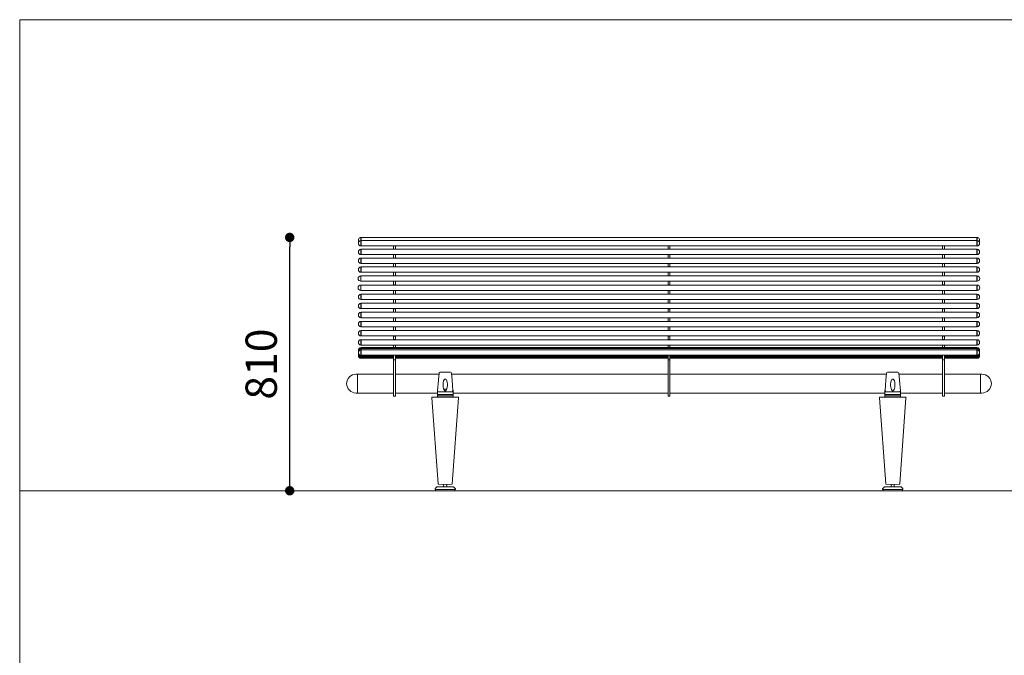
# Model space of a CAD drawing. Units: millimetres. Extents: x 53 to 9233, y 17501 to 27846.
# Drawn here: x 53 to 3199, y 25814 to 27846 of the extents above; entities that cross this region are included whole.
import ezdxf

# ---------------------------------------------------------------- set-up
doc = ezdxf.new("R2010")
doc.units = ezdxf.units.MM
doc.header["$PDSIZE"] = -1
doc.styles.add('SLDTEXTSTYLE16', font='arial.ttf')
doc.dimstyles.new('QUOTA OK', dxfattribs={"dimtxt": 100, "dimasz": 30, "dimexe": 10, "dimexo": 0.0625, "dimgap": 40, "dimtad": 1, "dimdec": 0, "dimzin": 12, "dimdsep": 46, "dimtxsty": 'SLDTEXTSTYLE16', "dimblk": 'DOT', "dimcen": 0.09, "dimse1": 1, "dimse2": 1, "dimclrd": 7, "dimclre": 7, "dimclrt": 7, "dimadec": 0, "dimazin": 0, "dimtfac": 1, "dimtdec": 0, "dimtofl": 0, "dimtmove": 0, "dimatfit": 3, "dimldrblk": 'CLOSED', "dimfxl": 0, "dimtolj": 1, "dimtzin": 12, "dimarcsym": 0})

# ---------------------------------------------------------------- blocks, each defined once
blk = doc.blocks.new('_Dot')
at = {"color": 0, "linetype": 'ByBlock', "lineweight": -2}
blk.add_line((-0.5, 0), (-1, 0), dxfattribs=at)
at = {"color": 0, "linetype": 'ByBlock', "const_width": 0.5}
blk.add_lwpolyline([(-0.25, 0, 1), (0.25, 0, 1)], format="xyb", close=True, dxfattribs=at)
blk = doc.blocks.new('*D70')
at = {"color": 7, "lineweight": -2}
blk.add_line((915.6, 26369.9), (915.6, 27119.8), dxfattribs=at)
at = {"layer": 'Defpoints', "color": 0}
for p in [(915.6, 27149.8), (1143.4, 27149.8), (1381.4, 26339.9)]:
    blk.add_point(p, dxfattribs=at)
at = {"color": 7, "lineweight": -2, "xscale": 30, "yscale": 30, "zscale": 30}
for p, rotation in [((915.6, 27149.8), 90), ((915.6, 26339.9), 270)]:
    blk.add_blockref('_Dot', p, dxfattribs=dict(at, rotation=rotation))
at = {"color": 7, "lineweight": 5, "insert": (824.5, 26744.8), "char_height": 100, "attachment_point": 5, "rotation": 90, "style": 'SLDTEXTSTYLE16'}
blk.add_mtext('\\A1;810', dxfattribs=at)
blk = doc.blocks.new('_CLOSED')
at = {"color": 0, "linetype": 'ByBlock', "lineweight": -2}
for p, q in [((-1, 0.166667), (0, 0)), ((-1, 0.166667), (-1, -0.166667)), ((0, 0), (-1, -0.166667)), ((0, 0), (-1, 0))]:
    blk.add_line(p, q, dxfattribs=at)

msp = doc.modelspace()

# ---------------------------------------------------------------- linework, layer by layer
at = {"lineweight": 5}
for p, q in [((52.9, 27846), (9232.9, 27846)), ((52.9, 27846), (52.9, 18666)), ((52.9, 26339.9), (9232.9, 26339.9))]:
    msp.add_line(p, q, dxfattribs=at)
at = {"color": 7, "linetype": 'Continuous', "lineweight": 5}
for p, q in [((1143.2, 27149.7), (1143.2, 27139.6)), ((3111.4, 27149.8), (1143.4, 27149.8)), ((1143.4, 27149.8), (1143.4, 27139.7)), ((3111.4, 27149.8), (3111.4, 27139.7)), ((3111.6, 27139.6), (3111.6, 27149.7)), ((1143.2, 27139.6), (1143.2, 27122.6)), ((3111.4, 27139.7), (1143.4, 27139.7)), ((1143.4, 27139.7), (1143.4, 27133.5)), ((1143.4, 27133.5), (1143.4, 27122.5)), ((1143.4, 27122.5), (1247.4, 27122.5)), ((1247.4, 27140), (1253.4, 27140)), ((1247.4, 27139.7), (1247.4, 27140)), ((1253.4, 27123.2), (1247.4, 27123.2)), ((1247.4, 27112.1), (1247.4, 27123.2)), ((1253.4, 27140), (1253.4, 27139.7)), ((1253.4, 27112.1), (1253.4, 27123.2)), ((1253.4, 27122.5), (2124.4, 27122.5)), ((2124.4, 27140), (2130.4, 27140)), ((2124.4, 27139.7), (2124.4, 27140)), ((2130.4, 27123.2), (2124.4, 27123.2)), ((2124.4, 27112.1), (2124.4, 27123.2)), ((2130.4, 27140), (2130.4, 27139.7)), ((2130.4, 27112.1), (2130.4, 27123.2)), ((2130.4, 27122.5), (3001.4, 27122.5)), ((3001.4, 27140), (3007.4, 27140)), ((3001.4, 27139.7), (3001.4, 27140)), ((3007.4, 27123.2), (3001.4, 27123.2)), ((3001.4, 27112.1), (3001.4, 27123.2)), ((3007.4, 27140), (3007.4, 27139.7)), ((3007.4, 27112.1), (3007.4, 27123.2)), ((3007.4, 27122.5), (3111.4, 27122.5)), ((3111.4, 27139.7), (3111.4, 27133.5)), ((3111.4, 27133.5), (3111.4, 27122.5)), ((3111.6, 27122.6), (3111.6, 27139.6)), ((1143.2, 27112), (1143.2, 27095)), ((3111.4, 27112.1), (1143.4, 27112.1)), ((1143.4, 27112.1), (1143.4, 27094.9)), ((1143.4, 27094.9), (1247.4, 27094.9)), ((1253.4, 27095), (1247.4, 27095)), ((1247.4, 27083.9), (1247.4, 27095)), ((1253.4, 27083.9), (1253.4, 27095)), ((1253.4, 27094.9), (2124.4, 27094.9)), ((2130.4, 27095), (2124.4, 27095)), ((2124.4, 27083.9), (2124.4, 27095)), ((2130.4, 27083.9), (2130.4, 27095)), ((2130.4, 27094.9), (3001.4, 27094.9)), ((3007.4, 27095), (3001.4, 27095)), ((3001.4, 27083.9), (3001.4, 27095)), ((3007.4, 27083.9), (3007.4, 27095)), ((3007.4, 27094.9), (3111.4, 27094.9)), ((3111.4, 27112.1), (3111.4, 27094.9)), ((3111.6, 27095), (3111.6, 27112)), ((1143.2, 27083.8), (1143.2, 27066.8)), ((1143.2, 27055.3), (1143.2, 27038.3)), ((3111.4, 27083.9), (1143.4, 27083.9)), ((1143.4, 27083.9), (1143.4, 27066.7)), ((1143.4, 27066.7), (3111.4, 27066.7)), ((3111.4, 27055.4), (1143.4, 27055.4)), ((1143.4, 27055.4), (1143.4, 27038.2)), ((1253.4, 27066.6), (1247.4, 27066.6)), ((1247.4, 27055.5), (1247.4, 27066.6)), ((1247.4, 27055.5), (1253.4, 27055.5)), ((1253.4, 27055.5), (1253.4, 27066.6)), ((2130.4, 27066.6), (2124.4, 27066.6)), ((2124.4, 27055.5), (2124.4, 27066.6)), ((2124.4, 27055.5), (2130.4, 27055.5)), ((2130.4, 27055.5), (2130.4, 27066.6)), ((3007.4, 27066.6), (3001.4, 27066.6)), ((3001.4, 27055.5), (3001.4, 27066.6)), ((3001.4, 27055.5), (3007.4, 27055.5)), ((3007.4, 27055.5), (3007.4, 27066.6)), ((3111.4, 27083.9), (3111.4, 27066.7)), ((3111.4, 27055.4), (3111.4, 27038.2)), ((3111.6, 27066.8), (3111.6, 27083.8)), ((3111.6, 27038.3), (3111.6, 27055.3)), ((1142.4, 27026.8), (1142.4, 27009.8)), ((3110.6, 27026.9), (1142.6, 27026.9)), ((1142.6, 27026.9), (1142.6, 27009.7)), ((1143.4, 27038.2), (3111.4, 27038.2)), ((1253.4, 27038.2), (1247.4, 27038.2)), ((1247.4, 27027), (1247.4, 27038.2)), ((1247.4, 27027), (1253.4, 27027)), ((1247.4, 27026.9), (1247.4, 27027)), ((1253.4, 27027), (1253.4, 27038.2)), ((1253.4, 27026.9), (1253.4, 27027)), ((2130.4, 27038.2), (2124.4, 27038.2)), ((2124.4, 27027), (2124.4, 27038.2)), ((2124.4, 27027), (2130.4, 27027)), ((2124.4, 27026.9), (2124.4, 27027)), ((2130.4, 27027), (2130.4, 27038.2)), ((2130.4, 27026.9), (2130.4, 27027)), ((3007.4, 27038.2), (3001.4, 27038.2)), ((3001.4, 27027), (3001.4, 27038.2)), ((3001.4, 27027), (3007.4, 27027)), ((3001.4, 27026.9), (3001.4, 27027)), ((3007.4, 27027), (3007.4, 27038.2)), ((3007.4, 27026.9), (3007.4, 27027)), ((3110.6, 27026.9), (3110.6, 27009.7)), ((3112.2, 27025.2), (3110.6, 27025.2)), ((3112.2, 27010), (3112.2, 27026.5)), ((3112.4, 27009.8), (3112.4, 27026.8)), ((1142.4, 26997.5), (1142.4, 26980.5)), ((1142.6, 27009.7), (3110.6, 27009.7)), ((3110.6, 26997.6), (1142.6, 26997.6)), ((1142.6, 26997.6), (1142.6, 26980.4)), ((1247.4, 27009.6), (1247.4, 27009.7)), ((1253.4, 27009.6), (1247.4, 27009.6)), ((1247.4, 26997.7), (1247.4, 27009.6)), ((1247.4, 26997.7), (1253.4, 26997.7)), ((1247.4, 26997.6), (1247.4, 26997.7)), ((1253.4, 27009.6), (1253.4, 27009.7)), ((1253.4, 26997.7), (1253.4, 27009.6)), ((1253.4, 26997.6), (1253.4, 26997.7)), ((2124.4, 27009.6), (2124.4, 27009.7)), ((2130.4, 27009.6), (2124.4, 27009.6)), ((2124.4, 26997.7), (2124.4, 27009.6)), ((2124.4, 26997.7), (2130.4, 26997.7)), ((2124.4, 26997.6), (2124.4, 26997.7)), ((2130.4, 27009.6), (2130.4, 27009.7)), ((2130.4, 26997.7), (2130.4, 27009.6)), ((2130.4, 26997.6), (2130.4, 26997.7)), ((3001.4, 27009.6), (3001.4, 27009.7)), ((3007.4, 27009.6), (3001.4, 27009.6)), ((3001.4, 26997.7), (3001.4, 27009.6)), ((3001.4, 26997.7), (3007.4, 26997.7)), ((3001.4, 26997.6), (3001.4, 26997.7)), ((3007.4, 27009.6), (3007.4, 27009.7)), ((3007.4, 26997.7), (3007.4, 27009.6)), ((3007.4, 26997.6), (3007.4, 26997.7)), ((3110.6, 27011.4), (3112.2, 27011.4)), ((3110.6, 26997.6), (3110.6, 26980.4)), ((3112.2, 26995.9), (3110.6, 26995.9)), ((3112.2, 26980.8), (3112.2, 26997.3)), ((3112.4, 26980.5), (3112.4, 26997.5)), ((1142.6, 26980.4), (3110.6, 26980.4)), ((1143.2, 26968.2), (1143.2, 26951.2)), ((3111.4, 26968.3), (1143.4, 26968.3)), ((1143.4, 26968.3), (1143.4, 26951.1)), ((1247.4, 26980.3), (1247.4, 26980.4)), ((1253.4, 26980.3), (1247.4, 26980.3)), ((1247.4, 26968.5), (1247.4, 26980.3)), ((1247.4, 26968.5), (1253.4, 26968.5)), ((1247.4, 26968.3), (1247.4, 26968.5)), ((1253.4, 26980.3), (1253.4, 26980.4)), ((1253.4, 26968.5), (1253.4, 26980.3)), ((1253.4, 26968.3), (1253.4, 26968.5)), ((2124.4, 26980.3), (2124.4, 26980.4)), ((2130.4, 26980.3), (2124.4, 26980.3)), ((2124.4, 26968.5), (2124.4, 26980.3)), ((2124.4, 26968.5), (2130.4, 26968.5)), ((2124.4, 26968.3), (2124.4, 26968.5)), ((2130.4, 26980.3), (2130.4, 26980.4)), ((2130.4, 26968.5), (2130.4, 26980.3)), ((2130.4, 26968.3), (2130.4, 26968.5)), ((3001.4, 26980.3), (3001.4, 26980.4)), ((3007.4, 26980.3), (3001.4, 26980.3)), ((3001.4, 26968.5), (3001.4, 26980.3)), ((3001.4, 26968.5), (3007.4, 26968.5)), ((3001.4, 26968.3), (3001.4, 26968.5)), ((3007.4, 26980.3), (3007.4, 26980.4)), ((3007.4, 26968.5), (3007.4, 26980.3)), ((3007.4, 26968.3), (3007.4, 26968.5)), ((3110.6, 26982.1), (3112.2, 26982.1)), ((3111.4, 26968.3), (3111.4, 26951.1)), ((3111.6, 26951.2), (3111.6, 26968.2)), ((1143.2, 26939.3), (1143.2, 26922.3)), ((1143.4, 26951.1), (3111.4, 26951.1)), ((3111.4, 26939.4), (1143.4, 26939.4)), ((1143.4, 26939.4), (1143.4, 26922.2)), ((1247.4, 26950.9), (1247.4, 26951.1)), ((1253.4, 26950.9), (1247.4, 26950.9)), ((1247.4, 26939.6), (1247.4, 26950.9)), ((1247.4, 26939.6), (1253.4, 26939.6)), ((1247.4, 26939.4), (1247.4, 26939.6)), ((1253.4, 26950.9), (1253.4, 26951.1)), ((1253.4, 26939.6), (1253.4, 26950.9)), ((1253.4, 26939.4), (1253.4, 26939.6)), ((2124.4, 26950.9), (2124.4, 26951.1)), ((2130.4, 26950.9), (2124.4, 26950.9)), ((2124.4, 26939.6), (2124.4, 26950.9)), ((2124.4, 26939.6), (2130.4, 26939.6)), ((2124.4, 26939.4), (2124.4, 26939.6)), ((2130.4, 26950.9), (2130.4, 26951.1)), ((2130.4, 26939.6), (2130.4, 26950.9)), ((2130.4, 26939.4), (2130.4, 26939.6)), ((3001.4, 26950.9), (3001.4, 26951.1)), ((3007.4, 26950.9), (3001.4, 26950.9)), ((3001.4, 26939.6), (3001.4, 26950.9)), ((3001.4, 26939.6), (3007.4, 26939.6)), ((3001.4, 26939.4), (3001.4, 26939.6)), ((3007.4, 26950.9), (3007.4, 26951.1)), ((3007.4, 26939.6), (3007.4, 26950.9)), ((3007.4, 26939.4), (3007.4, 26939.6)), ((3111.4, 26939.4), (3111.4, 26922.2)), ((3111.6, 26922.3), (3111.6, 26939.3)), ((1143.2, 26910.3), (1143.2, 26893.3)), ((1143.4, 26922.2), (3111.4, 26922.2)), ((3111.4, 26910.4), (1143.4, 26910.4)), ((1143.4, 26910.4), (1143.4, 26893.2)), ((1247.4, 26922), (1247.4, 26922.2)), ((1253.4, 26922), (1247.4, 26922)), ((1247.4, 26910.6), (1247.4, 26922)), ((1247.4, 26910.6), (1253.4, 26910.6)), ((1247.4, 26910.4), (1247.4, 26910.6)), ((1253.4, 26922), (1253.4, 26922.2)), ((1253.4, 26910.6), (1253.4, 26922)), ((1253.4, 26910.4), (1253.4, 26910.6)), ((2124.4, 26922), (2124.4, 26922.2)), ((2130.4, 26922), (2124.4, 26922)), ((2124.4, 26910.6), (2124.4, 26922)), ((2124.4, 26910.6), (2130.4, 26910.6)), ((2124.4, 26910.4), (2124.4, 26910.6)), ((2130.4, 26922), (2130.4, 26922.2)), ((2130.4, 26910.6), (2130.4, 26922)), ((2130.4, 26910.4), (2130.4, 26910.6)), ((3001.4, 26922), (3001.4, 26922.2)), ((3007.4, 26922), (3001.4, 26922)), ((3001.4, 26910.6), (3001.4, 26922)), ((3001.4, 26910.6), (3007.4, 26910.6)), ((3001.4, 26910.4), (3001.4, 26910.6)), ((3007.4, 26922), (3007.4, 26922.2)), ((3007.4, 26910.6), (3007.4, 26922)), ((3007.4, 26910.4), (3007.4, 26910.6)), ((3111.4, 26910.4), (3111.4, 26893.2)), ((3111.6, 26893.3), (3111.6, 26910.3)), ((1143.2, 26881.2), (1143.2, 26864.2)), ((1143.4, 26893.2), (3111.4, 26893.2)), ((3111.4, 26881.3), (1143.4, 26881.3)), ((1143.4, 26881.3), (1143.4, 26864.1)), ((1247.4, 26893), (1247.4, 26893.2)), ((1253.4, 26893), (1247.4, 26893)), ((1247.4, 26881.5), (1247.4, 26893)), ((1247.4, 26881.5), (1253.4, 26881.5)), ((1247.4, 26881.3), (1247.4, 26881.5)), ((1253.4, 26893), (1253.4, 26893.2)), ((1253.4, 26881.5), (1253.4, 26893)), ((1253.4, 26881.3), (1253.4, 26881.5)), ((2124.4, 26893), (2124.4, 26893.2)), ((2130.4, 26893), (2124.4, 26893)), ((2124.4, 26881.5), (2124.4, 26893)), ((2124.4, 26881.5), (2130.4, 26881.5)), ((2124.4, 26881.3), (2124.4, 26881.5)), ((2130.4, 26893), (2130.4, 26893.2)), ((2130.4, 26881.5), (2130.4, 26893)), ((2130.4, 26881.3), (2130.4, 26881.5)), ((3001.4, 26893), (3001.4, 26893.2)), ((3007.4, 26893), (3001.4, 26893)), ((3001.4, 26881.5), (3001.4, 26893)), ((3001.4, 26881.5), (3007.4, 26881.5)), ((3001.4, 26881.3), (3001.4, 26881.5)), ((3007.4, 26893), (3007.4, 26893.2)), ((3007.4, 26881.5), (3007.4, 26893)), ((3007.4, 26881.3), (3007.4, 26881.5)), ((3111.4, 26881.3), (3111.4, 26864.1)), ((3111.6, 26864.2), (3111.6, 26881.2)), ((1143.2, 26851.9), (1143.2, 26834.9)), ((1143.4, 26864.1), (3111.4, 26864.1)), ((3111.4, 26852), (1143.4, 26852)), ((1143.4, 26852), (1143.4, 26834.8)), ((1143.4, 26834.8), (3111.4, 26834.8)), ((1247.4, 26863.8), (1247.4, 26864.1)), ((1253.4, 26863.8), (1247.4, 26863.8)), ((1247.4, 26852.3), (1247.4, 26863.8)), ((1247.4, 26852.3), (1253.4, 26852.3)), ((1247.4, 26852), (1247.4, 26852.3)), ((1247.4, 26834.6), (1247.4, 26834.8)), ((1253.4, 26863.8), (1253.4, 26864.1)), ((1253.4, 26852.3), (1253.4, 26863.8)), ((1253.4, 26852), (1253.4, 26852.3)), ((1253.4, 26834.6), (1253.4, 26834.8)), ((2124.4, 26863.8), (2124.4, 26864.1)), ((2130.4, 26863.8), (2124.4, 26863.8)), ((2124.4, 26852.3), (2124.4, 26863.8)), ((2124.4, 26852.3), (2130.4, 26852.3)), ((2124.4, 26852), (2124.4, 26852.3)), ((2124.4, 26834.6), (2124.4, 26834.8)), ((2130.4, 26863.8), (2130.4, 26864.1)), ((2130.4, 26852.3), (2130.4, 26863.8)), ((2130.4, 26852), (2130.4, 26852.3)), ((2130.4, 26834.6), (2130.4, 26834.8)), ((3001.4, 26863.8), (3001.4, 26864.1)), ((3007.4, 26863.8), (3001.4, 26863.8)), ((3001.4, 26852.3), (3001.4, 26863.8)), ((3001.4, 26852.3), (3007.4, 26852.3)), ((3001.4, 26852), (3001.4, 26852.3)), ((3001.4, 26834.6), (3001.4, 26834.8)), ((3007.4, 26863.8), (3007.4, 26864.1)), ((3007.4, 26852.3), (3007.4, 26863.8)), ((3007.4, 26852), (3007.4, 26852.3)), ((3007.4, 26834.6), (3007.4, 26834.8)), ((3111.4, 26852), (3111.4, 26834.8)), ((3111.6, 26834.9), (3111.6, 26851.9)), ((1143.2, 26822.6), (1143.2, 26805.6)), ((3111.4, 26822.7), (1143.4, 26822.7)), ((1143.4, 26822.7), (1143.4, 26820.5)), ((1143.4, 26820.5), (1143.4, 26805.5)), ((1143.4, 26805.5), (3111.4, 26805.5)), ((1253.4, 26834.6), (1247.4, 26834.6)), ((1247.4, 26823), (1247.4, 26834.6)), ((1247.4, 26823), (1253.4, 26823)), ((1247.4, 26822.7), (1247.4, 26823)), ((1247.4, 26805.3), (1247.4, 26805.5)), ((1253.4, 26805.3), (1247.4, 26805.3)), ((1247.4, 26797.4), (1247.4, 26805.3)), ((1253.4, 26823), (1253.4, 26834.6)), ((1253.4, 26822.7), (1253.4, 26823)), ((1253.4, 26805.3), (1253.4, 26805.5)), ((1253.4, 26797.4), (1253.4, 26805.3)), ((2130.4, 26834.6), (2124.4, 26834.6)), ((2124.4, 26823), (2124.4, 26834.6)), ((2124.4, 26823), (2130.4, 26823)), ((2124.4, 26822.7), (2124.4, 26823)), ((2124.4, 26805.3), (2124.4, 26805.5)), ((2130.4, 26805.3), (2124.4, 26805.3)), ((2124.4, 26797.4), (2124.4, 26805.3)), ((2130.4, 26823), (2130.4, 26834.6)), ((2130.4, 26822.7), (2130.4, 26823)), ((2130.4, 26805.3), (2130.4, 26805.5)), ((2130.4, 26797.4), (2130.4, 26805.3)), ((3007.4, 26834.6), (3001.4, 26834.6)), ((3001.4, 26823), (3001.4, 26834.6)), ((3001.4, 26823), (3007.4, 26823)), ((3001.4, 26822.7), (3001.4, 26823)), ((3001.4, 26805.3), (3001.4, 26805.5)), ((3007.4, 26805.3), (3001.4, 26805.3)), ((3001.4, 26797.4), (3001.4, 26805.3)), ((3007.4, 26823), (3007.4, 26834.6)), ((3007.4, 26822.7), (3007.4, 26823)), ((3007.4, 26805.3), (3007.4, 26805.5)), ((3007.4, 26797.4), (3007.4, 26805.3)), ((3111.4, 26822.7), (3111.4, 26820.5)), ((3111.4, 26820.5), (3111.4, 26805.5)), ((3111.6, 26805.6), (3111.6, 26822.6)), ((1134.9, 26788.7), (1134.9, 26788.4)), ((1134.9, 26787.8), (1134.9, 26787)), ((1134.9, 26787.2), (1134.9, 26786.9)), ((1143.2, 26797.3), (1143.2, 26796.7)), ((1143.2, 26796.7), (1143.2, 26795.1)), ((1143.2, 26795.1), (1143.2, 26790.3)), ((1143.2, 26790.3), (1143.2, 26773.3)), ((1143.2, 26773.3), (1143.2, 26773)), ((1143.2, 26773), (1143.2, 26770.4)), ((3111.4, 26797.4), (1143.4, 26797.4)), ((1143.4, 26797.4), (1143.4, 26796.8)), ((3111.4, 26796.8), (1143.4, 26796.8)), ((1143.4, 26796.8), (1143.4, 26795.3)), ((3111.4, 26795.2), (1143.4, 26795.2)), ((1143.4, 26795.2), (1143.4, 26790.4)), ((3111.4, 26790.4), (1143.4, 26790.4)), ((1143.4, 26790.4), (1143.4, 26790.1)), ((1143.4, 26790.1), (1143.4, 26773.2)), ((1143.4, 26773.2), (3111.4, 26773.2)), ((1143.4, 26773.2), (1143.4, 26772.9)), ((1143.4, 26772.9), (1247.4, 26772.9)), ((1143.4, 26772.9), (1143.4, 26770.3)), ((1247.4, 26770), (1247.4, 26773.2)), ((1253.4, 26773.2), (1253.4, 26770)), ((1253.4, 26772.9), (2124.4, 26772.9)), ((2124.4, 26770), (2124.4, 26773.2)), ((2130.4, 26773.2), (2130.4, 26770)), ((2130.4, 26772.9), (3001.4, 26772.9)), ((3001.4, 26770), (3001.4, 26773.2)), ((3007.4, 26773.2), (3007.4, 26770)), ((3007.4, 26772.9), (3111.4, 26772.9)), ((3111.4, 26797.4), (3111.4, 26796.8)), ((3111.4, 26796.8), (3111.4, 26795.3)), ((3111.4, 26795.2), (3111.4, 26790.4)), ((3111.4, 26790.4), (3111.4, 26790.1)), ((3111.4, 26790.1), (3111.4, 26773.2)), ((3111.4, 26773.2), (3111.4, 26772.9)), ((3111.4, 26772.9), (3111.4, 26770.3)), ((3111.6, 26796.7), (3111.6, 26797.3)), ((3111.6, 26795.1), (3111.6, 26796.7)), ((3111.6, 26790.3), (3111.6, 26795.1)), ((3111.6, 26773.3), (3111.6, 26790.3)), ((3111.6, 26773), (3111.6, 26773.3)), ((3111.6, 26770.4), (3111.6, 26773)), ((3119.9, 26788.4), (3119.9, 26788.7)), ((3119.9, 26787), (3119.9, 26787.8)), ((3119.9, 26786.9), (3119.9, 26787.2)), ((1143.2, 26770.4), (1143.2, 26767.5)), ((1143.2, 26767.5), (1143.2, 26764.4)), ((1143.2, 26764.4), (1143.2, 26763.5)), ((1143.4, 26770.3), (1247.4, 26770.3)), ((1143.4, 26770.3), (1143.4, 26767.4)), ((1143.4, 26767.4), (1247.4, 26767.4)), ((1143.4, 26767.4), (1143.4, 26764.3)), ((1143.4, 26764.3), (1247.4, 26764.3)), ((1143.4, 26764.3), (1143.4, 26763.4)), ((1143.4, 26763.4), (1247.4, 26763.4)), ((1247.4, 26770), (1247.4, 26758.7)), ((1247.4, 26758), (1247.4, 26758.7)), ((1247.4, 26758), (1253.4, 26758)), ((1247.4, 26690.4), (1247.4, 26758)), ((1253.4, 26770.3), (2124.4, 26770.3)), ((1253.4, 26770), (1253.4, 26758.7)), ((1253.4, 26767.4), (2124.4, 26767.4)), ((1253.4, 26764.3), (2124.4, 26764.3)), ((1253.4, 26763.4), (2124.4, 26763.4)), ((1253.4, 26758.7), (1253.4, 26758)), ((1253.4, 26690.4), (1253.4, 26758)), ((2124.4, 26770), (2124.4, 26758.7)), ((2124.4, 26758), (2124.4, 26758.7)), ((2124.4, 26758), (2130.4, 26758)), ((2124.4, 26690.4), (2124.4, 26758)), ((2130.4, 26770.3), (3001.4, 26770.3)), ((2130.4, 26770), (2130.4, 26758.7)), ((2130.4, 26767.4), (3001.4, 26767.4)), ((2130.4, 26764.3), (3001.4, 26764.3)), ((2130.4, 26763.4), (3001.4, 26763.4)), ((2130.4, 26758.7), (2130.4, 26758)), ((2130.4, 26690.4), (2130.4, 26758)), ((3001.4, 26770), (3001.4, 26758.7)), ((3001.4, 26758), (3001.4, 26758.7)), ((3001.4, 26758), (3007.4, 26758)), ((3001.4, 26690.4), (3001.4, 26758)), ((3007.4, 26770.3), (3111.4, 26770.3)), ((3007.4, 26770), (3007.4, 26758.7)), ((3007.4, 26767.4), (3111.4, 26767.4)), ((3007.4, 26764.3), (3111.4, 26764.3)), ((3007.4, 26763.4), (3111.4, 26763.4)), ((3007.4, 26758.7), (3007.4, 26758)), ((3007.4, 26690.4), (3007.4, 26758)), ((3111.4, 26770.3), (3111.4, 26767.4)), ((3111.4, 26767.4), (3111.4, 26764.3)), ((3111.4, 26764.3), (3111.4, 26763.4)), ((3111.6, 26767.5), (3111.6, 26770.4)), ((3111.6, 26764.4), (3111.6, 26767.5)), ((3111.6, 26763.5), (3111.6, 26764.4)), ((1132.4, 26712.4), (1127.4, 26712.4)), ((1247.4, 26712.4), (1132.4, 26712.4)), ((1132.4, 26712.4), (1132.4, 26652.4)), ((1132.4, 26712.4), (1132.4, 26682.4)), ((1392.4, 26712.4), (1253.4, 26712.4)), ((1390.7, 26693.4), (1392.7, 26716.1)), ((1429.1, 26718.9), (1395.7, 26718.9)), ((1434.2, 26693.4), (1432.1, 26716.1)), ((2124.4, 26712.4), (1432.5, 26712.4)), ((2822.4, 26712.4), (2130.4, 26712.4)), ((2820.7, 26693.4), (2822.7, 26716.1)), ((2859.1, 26718.9), (2825.7, 26718.9)), ((2864.2, 26693.4), (2862.1, 26716.1)), ((3001.4, 26712.4), (2862.5, 26712.4)), ((3122.4, 26712.4), (3007.4, 26712.4)), ((3127.4, 26712.4), (3122.4, 26712.4)), ((3122.4, 26652.4), (3122.4, 26712.4)), ((3122.4, 26712.4), (3122.4, 26682.4)), ((1132.4, 26682.4), (1132.4, 26652.4)), ((1247.4, 26677.3), (1247.4, 26690.4)), ((1253.4, 26690.4), (1253.4, 26677.3)), ((1387.7, 26659.8), (1390.7, 26693.4)), ((1434.2, 26693.4), (1437.2, 26659.8)), ((2124.4, 26677.3), (2124.4, 26690.4)), ((2130.4, 26690.4), (2130.4, 26677.3)), ((2817.7, 26659.8), (2820.7, 26693.4)), ((2864.2, 26693.4), (2867.2, 26659.8)), ((3001.4, 26677.3), (3001.4, 26690.4)), ((3007.4, 26690.4), (3007.4, 26677.3)), ((3122.4, 26682.4), (3122.4, 26652.4)), ((1127.4, 26652.4), (1132.4, 26652.4)), ((1132.4, 26652.4), (1247.4, 26652.4)), ((1247.4, 26677.3), (1247.4, 26656.7)), ((1247.4, 26656.7), (1247.4, 26642.4)), ((1253.4, 26677.3), (1253.4, 26656.7)), ((1253.4, 26656.7), (1253.4, 26642.4)), ((1253.4, 26652.4), (1387.4, 26652.4)), ((1387.8, 26661.3), (1387.4, 26661.3)), ((1387.4, 26661.3), (1387.4, 26657.1)), ((1387.4, 26657.1), (1387.7, 26659.8)), ((1387.4, 26656.2), (1387.4, 26657.1)), ((1387.4, 26657.1), (1387.4, 26657.1)), ((1387.4, 26647.9), (1387.4, 26656.2)), ((1390.4, 26647.9), (1387.4, 26647.9)), ((1387.4, 26647.9), (1387.4, 26647.4)), ((1387.4, 26643.4), (1387.4, 26647.4)), ((1387.4, 26647.4), (1390.4, 26647.4)), ((1390.4, 26656.3), (1434.4, 26656.3)), ((1390.4, 26647.9), (1434.4, 26647.9)), ((1434.4, 26647.4), (1390.4, 26647.4)), ((1407.5, 26664.9), (1417.3, 26664.9)), ((1408.8, 26647.9), (1408.4, 26647.6)), ((1408.4, 26647.6), (1408.4, 26647.4)), ((1408.4, 26647.6), (1416.4, 26647.6)), ((1416.4, 26647.6), (1416.1, 26647.9)), ((1416.4, 26647.4), (1416.4, 26647.6)), ((1437.4, 26647.9), (1434.4, 26647.9)), ((1434.4, 26647.4), (1437.4, 26647.4)), ((1437.4, 26661.3), (1437.1, 26661.3)), ((1437.2, 26659.8), (1437.4, 26657.6)), ((1437.4, 26655.8), (1437.4, 26661.3)), ((1437.4, 26657.6), (1437.4, 26657.6)), ((1437.4, 26657.6), (1437.4, 26656.2)), ((1437.4, 26656.2), (1437.4, 26647.9)), ((1437.4, 26655.8), (1437.4, 26651.4)), ((1437.4, 26652.4), (2124.4, 26652.4)), ((1437.4, 26647.4), (1437.4, 26651.4)), ((1437.4, 26647.4), (1437.4, 26643.4)), ((2124.4, 26677.3), (2124.4, 26656.7)), ((2124.4, 26656.7), (2124.4, 26642.4)), ((2130.4, 26677.3), (2130.4, 26656.7)), ((2130.4, 26656.7), (2130.4, 26642.4)), ((2130.4, 26652.4), (2817.4, 26652.4)), ((2817.8, 26661.3), (2817.4, 26661.3)), ((2817.4, 26661.3), (2817.4, 26655.8)), ((2817.4, 26651.4), (2817.4, 26655.8)), ((2817.4, 26651.4), (2817.4, 26647.4)), ((2817.4, 26643.4), (2817.4, 26647.4)), ((2817.4, 26647.4), (2820.4, 26647.4)), ((2817.5, 26657.6), (2817.7, 26659.8)), ((2817.5, 26656.2), (2817.5, 26657.6)), ((2817.5, 26657.6), (2817.5, 26657.6)), ((2817.5, 26647.9), (2817.5, 26656.2)), ((2820.5, 26647.9), (2817.5, 26647.9)), ((2820.4, 26647.4), (2864.4, 26647.4)), ((2864.4, 26656.3), (2820.5, 26656.3)), ((2864.4, 26647.9), (2820.5, 26647.9)), ((2867.4, 26647.9), (2864.4, 26647.9)), ((2864.4, 26647.4), (2867.4, 26647.4)), ((2867.4, 26661.3), (2867.1, 26661.3)), ((2867.2, 26659.8), (2867.4, 26657.1)), ((2867.4, 26657.1), (2867.4, 26661.3)), ((2867.4, 26657.1), (2867.4, 26657.1)), ((2867.4, 26657.1), (2867.4, 26656.2)), ((2867.4, 26656.2), (2867.4, 26647.9)), ((2867.4, 26652.4), (3001.4, 26652.4)), ((2867.4, 26647.4), (2867.4, 26647.9)), ((2867.4, 26647.4), (2867.4, 26643.4)), ((3001.4, 26677.3), (3001.4, 26656.7)), ((3001.4, 26656.7), (3001.4, 26642.4)), ((3007.4, 26677.3), (3007.4, 26656.7)), ((3007.4, 26656.7), (3007.4, 26642.4)), ((3007.4, 26652.4), (3122.4, 26652.4)), ((3122.4, 26652.4), (3127.4, 26652.4)), ((1247.4, 26642.4), (1253.4, 26642.4)), ((1389.8, 26362.3), (1370.1, 26636.5)), ((1387.4, 26643.4), (1387.4, 26639.4)), ((1387.4, 26643.4), (1390.4, 26643.4)), ((1390.4, 26643.4), (1434.4, 26643.4)), ((1409.1, 26639.4), (1409, 26639.3)), ((1415.8, 26639.3), (1415.7, 26639.4)), ((1434.4, 26643.4), (1437.4, 26643.4)), ((1454.7, 26636.5), (1435.1, 26362.3)), ((1437.4, 26643.4), (1437.4, 26639.4)), ((2130.4, 26642.4), (2124.4, 26642.4)), ((2819.8, 26362.3), (2800.1, 26636.5)), ((2817.4, 26643.4), (2817.4, 26639.4)), ((2817.4, 26643.4), (2820.4, 26643.4)), ((2820.4, 26643.4), (2864.4, 26643.4)), ((2864.4, 26643.4), (2867.4, 26643.4)), ((2884.7, 26636.5), (2865.1, 26362.3)), ((2867.4, 26643.4), (2867.4, 26639.4)), ((3001.4, 26642.4), (3007.4, 26642.4)), ((1379.9, 26346.1), (1379.9, 26344.1)), ((1444.9, 26344.1), (1379.9, 26344.1)), ((1384.5, 26351.5), (1380.5, 26347.5)), ((1381.4, 26344.1), (1381.4, 26339.9)), ((1381.4, 26339.9), (1443.4, 26339.9)), ((1438.9, 26352.1), (1385.9, 26352.1)), ((1412.4, 26360.1), (1391.7, 26360.5)), ((1408.2, 26360.3), (1407.4, 26359.8)), ((1407.4, 26359.8), (1407.4, 26359.3)), ((1407.4, 26359.3), (1408.2, 26358.8)), ((1408.2, 26358.8), (1407.4, 26358.3)), ((1407.4, 26358.3), (1407.4, 26357.8)), ((1407.4, 26357.8), (1408.2, 26357.3)), ((1408.2, 26357.3), (1407.4, 26356.8)), ((1407.4, 26356.8), (1407.4, 26356.4)), ((1407.4, 26356.4), (1408.2, 26355.8)), ((1408.2, 26355.8), (1407.4, 26355.3)), ((1407.4, 26355.3), (1407.4, 26354.9)), ((1407.4, 26354.9), (1408.2, 26354.4)), ((1408.2, 26354.4), (1407.4, 26353.8)), ((1407.4, 26353.8), (1407.4, 26353.4)), ((1407.4, 26353.4), (1408.2, 26352.9)), ((1408.2, 26352.9), (1407.4, 26352.3)), ((1407.4, 26352.3), (1407.4, 26352.1)), ((1433.1, 26360.5), (1412.4, 26360.1)), ((1417.4, 26359.8), (1416.7, 26360.3)), ((1416.7, 26358.8), (1417.4, 26359.3)), ((1417.4, 26358.3), (1416.7, 26358.8)), ((1416.7, 26357.3), (1417.4, 26357.8)), ((1417.4, 26356.8), (1416.7, 26357.3)), ((1416.7, 26355.8), (1417.4, 26356.4)), ((1417.4, 26355.3), (1416.7, 26355.8)), ((1416.7, 26354.4), (1417.4, 26354.9)), ((1417.4, 26353.8), (1416.7, 26354.4)), ((1416.7, 26352.9), (1417.4, 26353.4)), ((1417.4, 26352.3), (1416.7, 26352.9)), ((1417.4, 26359.3), (1417.4, 26359.8)), ((1417.4, 26357.8), (1417.4, 26358.3)), ((1417.4, 26356.4), (1417.4, 26356.8)), ((1417.4, 26354.9), (1417.4, 26355.3)), ((1417.4, 26353.4), (1417.4, 26353.8)), ((1417.4, 26352.1), (1417.4, 26352.3)), ((1444.3, 26347.5), (1440.3, 26351.5)), ((1443.4, 26339.9), (1443.4, 26344.1)), ((1444.9, 26344.1), (1444.9, 26346.1)), ((2809.9, 26346.1), (2809.9, 26344.1)), ((2874.9, 26344.1), (2809.9, 26344.1)), ((2814.5, 26351.5), (2810.5, 26347.5)), ((2811.4, 26344.1), (2811.4, 26339.9)), ((2811.4, 26339.9), (2873.4, 26339.9)), ((2868.9, 26352.1), (2815.9, 26352.1)), ((2842.4, 26360.1), (2821.7, 26360.5)), ((2838.2, 26360.3), (2837.4, 26359.8)), ((2837.4, 26359.8), (2837.4, 26359.3)), ((2837.4, 26359.3), (2838.2, 26358.8)), ((2838.2, 26358.8), (2837.4, 26358.3)), ((2837.4, 26358.3), (2837.4, 26357.8)), ((2837.4, 26357.8), (2838.2, 26357.3)), ((2838.2, 26357.3), (2837.4, 26356.8)), ((2837.4, 26356.8), (2837.4, 26356.4)), ((2837.4, 26356.4), (2838.2, 26355.8)), ((2838.2, 26355.8), (2837.4, 26355.3)), ((2837.4, 26355.3), (2837.4, 26354.9)), ((2837.4, 26354.9), (2838.2, 26354.4)), ((2838.2, 26354.4), (2837.4, 26353.8)), ((2837.4, 26353.8), (2837.4, 26353.4)), ((2837.4, 26353.4), (2838.2, 26352.9)), ((2838.2, 26352.9), (2837.4, 26352.3)), ((2837.4, 26352.3), (2837.4, 26352.1)), ((2863.1, 26360.5), (2842.4, 26360.1)), ((2847.4, 26359.8), (2846.7, 26360.3)), ((2846.7, 26358.8), (2847.4, 26359.3)), ((2847.4, 26358.3), (2846.7, 26358.8)), ((2846.7, 26357.3), (2847.4, 26357.8)), ((2847.4, 26356.8), (2846.7, 26357.3)), ((2846.7, 26355.8), (2847.4, 26356.4)), ((2847.4, 26355.3), (2846.7, 26355.8)), ((2846.7, 26354.4), (2847.4, 26354.9)), ((2847.4, 26353.8), (2846.7, 26354.4)), ((2846.7, 26352.9), (2847.4, 26353.4)), ((2847.4, 26352.3), (2846.7, 26352.9)), ((2847.4, 26359.3), (2847.4, 26359.8)), ((2847.4, 26357.8), (2847.4, 26358.3)), ((2847.4, 26356.4), (2847.4, 26356.8)), ((2847.4, 26354.9), (2847.4, 26355.3)), ((2847.4, 26353.4), (2847.4, 26353.8)), ((2847.4, 26352.1), (2847.4, 26352.3)), ((2874.3, 26347.5), (2870.3, 26351.5)), ((2873.4, 26339.9), (2873.4, 26344.1)), ((2874.9, 26344.1), (2874.9, 26346.1))]:
    msp.add_line(p, q, dxfattribs=at)
at = {"color": 7, "linetype": 'Continuous', "lineweight": 5, "flags": 128}
for points in [[(1134.9, 26786.2), (1135, 26784.8), (1135.2, 26783.6)], [(3119.7, 26783.6), (3119.9, 26784.8), (3119.9, 26786.2)]]:
    msp.add_lwpolyline(points, dxfattribs=at)
at = {"color": 7, "linetype": 'Continuous', "lineweight": 5}
for centre, radius, start, end in [((1143.4, 27141.2), 8.5, 91.4392, 216.1876), ((1143.2, 27149.4), 0.25, 0, 81.6009), ((3111.7, 27149.4), 0.25, 98.3991, 180), ((3111.4, 27141.2), 8.5, 323.8124, 88.5608), ((1143.4, 27131.1), 8.5, 91.4392, 268.5608), ((1143.2, 27139.4), 0.25, 0, 81.6009), ((1143.2, 27122.9), 0.25, 278.3991, 0), ((3111.7, 27139.4), 0.25, 98.3991, 180), ((3111.7, 27122.9), 0.25, 180, 261.6009), ((3111.4, 27131.1), 8.5, 271.4392, 88.5608), ((1143.4, 27103.5), 8.5, 91.4392, 268.5608), ((1143.2, 27111.8), 0.25, 0, 81.6009), ((1143.2, 27095.3), 0.25, 278.3991, 0), ((3111.7, 27111.8), 0.25, 98.3991, 180), ((3111.7, 27095.3), 0.25, 180, 261.6009), ((3111.4, 27103.5), 8.5, 271.4392, 88.5608), ((1143.4, 27075.3), 8.5, 91.4392, 268.5608), ((1143.4, 27046.8), 8.5, 91.4392, 268.5608), ((1143.2, 27083.5), 0.25, 0, 81.6009), ((1143.2, 27067), 0.25, 278.3991, 0), ((1143.2, 27055.1), 0.25, 0, 81.6009), ((3111.7, 27083.5), 0.25, 98.3991, 180), ((3111.7, 27067), 0.25, 180, 261.6009), ((3111.7, 27055.1), 0.25, 98.3991, 180), ((3111.4, 27075.3), 8.5, 271.4392, 88.5608), ((3111.4, 27046.8), 8.5, 271.4392, 88.5608), ((1142.6, 27018.3), 8.5, 91.4392, 268.5608), ((1142.4, 27026.5), 0.25, 0, 81.6009), ((1143.2, 27038.6), 0.25, 278.3991, 0), ((3111.7, 27038.6), 0.25, 180, 261.6009), ((3112.5, 27026.5), 0.25, 98.3991, 180), ((3112.2, 27018.3), 8.5, 271.4392, 88.5608), ((1142.6, 26989), 8.5, 91.4392, 268.5608), ((1142.4, 27010), 0.25, 278.3991, 0), ((1142.4, 26997.3), 0.25, 0, 81.6009), ((3112.5, 27010), 0.25, 180, 261.6009), ((3112.5, 26997.3), 0.25, 98.3991, 180), ((3112.2, 26989), 8.5, 271.4392, 88.5608), ((1143.4, 26959.7), 8.5, 91.4392, 268.5608), ((1142.4, 26980.8), 0.25, 278.3991, 0), ((1143.2, 26968), 0.25, 0, 81.6009), ((3111.7, 26968), 0.25, 98.3991, 180), ((3111.4, 26959.7), 8.5, 271.4392, 88.5608), ((3112.5, 26980.8), 0.25, 180, 261.6009), ((1143.4, 26930.8), 8.5, 91.4392, 268.5608), ((1143.2, 26951.5), 0.25, 278.3991, 0), ((1143.2, 26939), 0.25, 0, 81.6009), ((3111.7, 26951.5), 0.25, 180, 261.6009), ((3111.7, 26939), 0.25, 98.3991, 180), ((3111.4, 26930.8), 8.5, 271.4392, 88.5608), ((1143.4, 26901.8), 8.5, 91.4392, 268.5608), ((1143.2, 26922.5), 0.25, 278.3991, 0), ((1143.2, 26910), 0.25, 0, 81.6009), ((3111.7, 26922.5), 0.25, 180, 261.6009), ((3111.7, 26910), 0.25, 98.3991, 180), ((3111.4, 26901.8), 8.5, 271.4392, 88.5608), ((1143.4, 26872.7), 8.5, 91.4392, 268.5608), ((1143.2, 26893.5), 0.25, 278.3991, 0), ((1143.2, 26880.9), 0.25, 0, 81.6009), ((3111.7, 26893.5), 0.25, 180, 261.6009), ((3111.7, 26880.9), 0.25, 98.3991, 180), ((3111.4, 26872.7), 8.5, 271.4392, 88.5608), ((1143.4, 26843.4), 8.5, 91.4392, 268.5608), ((1143.2, 26864.4), 0.25, 278.3991, 0), ((1143.2, 26851.7), 0.25, 0, 81.6009), ((1143.2, 26835.2), 0.25, 278.3991, 0), ((3111.7, 26864.4), 0.25, 180, 261.6009), ((3111.7, 26851.7), 0.25, 98.3991, 180), ((3111.7, 26835.2), 0.25, 180, 261.6009), ((3111.4, 26843.4), 8.5, 271.4392, 88.5608), ((1143.4, 26814.1), 8.5, 91.4392, 268.5608), ((1143.2, 26822.4), 0.25, 0, 81.6009), ((1143.2, 26805.9), 0.25, 278.3991, 0), ((3111.7, 26822.4), 0.25, 98.3991, 180), ((3111.7, 26805.9), 0.25, 180, 261.6009), ((3111.4, 26814.1), 8.5, 271.4392, 88.5608), ((1143.4, 26788.8), 8.5, 91.4392, 182.1742), ((1143.4, 26788.2), 8.5, 91.4392, 185.1858), ((1143.4, 26786.6), 8.5, 91.4392, 196.5277), ((1143.4, 26781.8), 8.5, 91.4392, 268.5608), ((1143.4, 26783.7), 8.5, 173.392, 187.6398), ((1143.4, 26781.5), 8.5, 178.9027, 268.5608), ((1143.4, 26778.9), 8.5, 171.2875, 268.5608), ((1143.4, 26776), 8.5, 170.2911, 268.5608), ((1143.4, 26772.9), 8.5, 169.2534, 268.5608), ((1143.4, 26772), 8.5, 177.0031, 268.5608), ((1143.2, 26797.1), 0.25, 0, 81.6009), ((1143.2, 26796.4), 0.25, 0, 81.6009), ((1143.2, 26794.9), 0.25, 0, 81.6009), ((1143.2, 26790.1), 0.25, 0, 81.6009), ((1143.2, 26773.6), 0.25, 278.3991, 0), ((1143.2, 26773.2), 0.25, 278.3991, 0), ((3111.7, 26797.1), 0.25, 98.3991, 180), ((3111.7, 26796.4), 0.25, 98.3991, 180), ((3111.7, 26794.9), 0.25, 98.3991, 180), ((3111.7, 26790.1), 0.25, 98.3991, 180), ((3111.7, 26773.6), 0.25, 180, 261.6009), ((3111.7, 26773.2), 0.25, 180, 261.6009), ((3111.4, 26788.8), 8.5, 357.8258, 88.5608), ((3111.4, 26788.2), 8.5, 354.8142, 88.5608), ((3111.4, 26786.6), 8.5, 343.4723, 88.5608), ((3111.4, 26781.8), 8.5, 271.4392, 88.5608), ((3111.4, 26781.5), 8.5, 271.4392, 1.0973), ((3111.4, 26778.9), 8.5, 271.4392, 8.7125), ((3111.4, 26776), 8.5, 271.4392, 9.7089), ((3111.4, 26772.9), 8.5, 271.4392, 10.7466), ((3111.4, 26772), 8.5, 271.4392, 2.9969), ((3111.4, 26783.7), 8.5, 352.3602, 6.608), ((1143.2, 26770.7), 0.25, 278.3991, 0), ((1143.2, 26767.8), 0.25, 278.3991, 0), ((1143.2, 26764.6), 0.25, 278.3991, 0), ((1143.2, 26763.7), 0.25, 278.3991, 0), ((3111.7, 26770.7), 0.25, 180, 261.6009), ((3111.7, 26767.8), 0.25, 180, 261.6009), ((3111.7, 26764.6), 0.25, 180, 261.6009), ((3111.7, 26763.7), 0.25, 180, 261.6009), ((1127.4, 26682.4), 30, 90, 270), ((1395.7, 26715.9), 3, 90.4515, 174.8559), ((1429.1, 26715.9), 3, 5.1441, 89.3643), ((2825.7, 26715.9), 3, 90.4515, 174.8559), ((2859.1, 26715.9), 3, 5.1441, 89.3643), ((3127.4, 26682.4), 30, 270, 90), ((1372.1, 26637.4), 2, 90, 184.0964), ((1452.8, 26637.4), 2, 355.9036, 90), ((2802.1, 26637.4), 2, 90, 184.0964), ((2882.8, 26637.4), 2, 355.9036, 90), ((1381.9, 26346.1), 2, 135, 180), ((1385.9, 26350.1), 2, 90, 135), ((1391.8, 26362.5), 2, 184.0964, 269), ((1433.1, 26362.5), 2, 271, 355.9036), ((1438.9, 26350.1), 2, 45, 90), ((1442.9, 26346.1), 2, 0, 45), ((2811.9, 26346.1), 2, 135, 180), ((2815.9, 26350.1), 2, 90, 135), ((2821.8, 26362.5), 2, 184.0964, 269), ((2863.1, 26362.5), 2, 271, 355.9036), ((2868.9, 26350.1), 2, 45, 90), ((2872.9, 26346.1), 2, 0, 45)]:
    msp.add_arc(centre, radius, start, end, dxfattribs=at)
for centre, start_param, end_param in [((1412.4, 26678.2), 0.550211, 2.793056), ((1412.4, 26678.2), 3.490129, 5.732974), ((2842.4, 26678.2), 0.550211, 2.793056), ((2842.4, 26678.2), 3.490129, 5.732974)]:
    msp.add_ellipse(centre, major_axis=(0, 18.7), ratio=0.373729, start_param=start_param, end_param=end_param, dxfattribs=at)
for points, knots in [([(1408.8, 26694.2), (1409.1, 26694.6), (1409.7, 26695.5), (1410.8, 26696.3), (1412, 26696.7), (1413, 26696.7), (1414.1, 26696.3), (1415.2, 26695.4), (1415.8, 26694.6), (1416.1, 26694.2)], [0, 0, 0, 0, 0.187843, 0.338545, 0.450714, 0.563372, 0.667209, 0.822172, 1, 1, 1, 1]), ([(2838.8, 26694.2), (2839.1, 26694.6), (2839.7, 26695.5), (2840.8, 26696.3), (2842, 26696.7), (2843, 26696.7), (2844.1, 26696.3), (2845.2, 26695.4), (2845.8, 26694.6), (2846.1, 26694.2)], [0, 0, 0, 0, 0.187843, 0.338545, 0.450714, 0.563372, 0.667209, 0.822172, 1, 1, 1, 1]), ([(1387.4, 26657.1), (1387.5, 26657.1), (1387.5, 26657.2), (1388.1, 26657.3), (1388.8, 26657.3), (1389.7, 26657.3), (1390.2, 26657.3), (1390.4, 26657.3), (1390.4, 26657.3)], [0, 0, 0, 0, 0.2161048, 0.432205, 0.6484208, 0.8647896, 0.991153, 1, 1, 1, 1]), ([(1387.4, 26656.2), (1387.4, 26656.2), (1387.4, 26656.2), (1387.5, 26656.2), (1387.8, 26656.3), (1388.5, 26656.3), (1389.4, 26656.3), (1390.1, 26656.3), (1390.4, 26656.3)], [0, 0, 0, 0, 0.00859, 0.141688, 0.356375, 0.570949, 0.785474, 1, 1, 1, 1]), ([(1414.8, 26660.6), (1414.4, 26660.2), (1413.8, 26659.7), (1412.8, 26659.3), (1412, 26659.3), (1411, 26659.7), (1410.4, 26660.2), (1410, 26660.6)], [0, 0, 0, 0, 0.313311, 0.442484, 0.572863, 0.718426, 1, 1, 1, 1]), ([(1434.4, 26658), (1434.4, 26658), (1434.6, 26658), (1435.1, 26658.1), (1436, 26658), (1436.7, 26657.9), (1437.3, 26657.8), (1437.3, 26657.7), (1437.4, 26657.6)], [0, 0, 0, 0, 0.008905, 0.132821, 0.349785, 0.566598, 0.783297, 1, 1, 1, 1]), ([(1434.4, 26656.3), (1434.7, 26656.3), (1435.4, 26656.3), (1436.3, 26656.3), (1437, 26656.3), (1437.3, 26656.2), (1437.4, 26656.2), (1437.4, 26656.2), (1437.4, 26656.2)], [0, 0, 0, 0, 0.214526, 0.429051, 0.643625, 0.858312, 0.99141, 1, 1, 1, 1]), ([(2817.5, 26657.6), (2817.5, 26657.7), (2817.6, 26657.8), (2818.1, 26657.9), (2818.9, 26658), (2819.7, 26658.1), (2820.3, 26658), (2820.5, 26658), (2820.5, 26658)], [0, 0, 0, 0, 0.2167031, 0.4334017, 0.6502146, 0.8671785, 0.9910952, 1, 1, 1, 1]), ([(2817.5, 26656.2), (2817.5, 26656.2), (2817.5, 26656.2), (2817.5, 26656.2), (2817.9, 26656.3), (2818.6, 26656.3), (2819.5, 26656.3), (2820.1, 26656.3), (2820.5, 26656.3)], [0, 0, 0, 0, 0.00859, 0.141688, 0.356375, 0.570949, 0.785474, 1, 1, 1, 1]), ([(2844.8, 26660.6), (2844.4, 26660.2), (2843.8, 26659.7), (2842.8, 26659.3), (2842, 26659.3), (2841, 26659.7), (2840.4, 26660.2), (2840, 26660.6)], [0, 0, 0, 0, 0.313311, 0.442484, 0.572863, 0.718426, 1, 1, 1, 1]), ([(2864.4, 26657.3), (2864.4, 26657.3), (2864.7, 26657.3), (2865.2, 26657.3), (2866, 26657.3), (2866.8, 26657.3), (2867.3, 26657.2), (2867.4, 26657.1), (2867.4, 26657.1)], [0, 0, 0, 0, 0.008847, 0.13521, 0.351579, 0.567795, 0.783895, 1, 1, 1, 1]), ([(2864.4, 26656.3), (2864.8, 26656.3), (2865.4, 26656.3), (2866.3, 26656.3), (2867, 26656.3), (2867.4, 26656.2), (2867.4, 26656.2), (2867.4, 26656.2), (2867.4, 26656.2)], [0, 0, 0, 0, 0.214526, 0.429051, 0.643625, 0.858312, 0.99141, 1, 1, 1, 1]), ([(1370.1, 26636.5), (1370.1, 26636.7), (1370.1, 26637.1), (1370.1, 26637.2), (1370.1, 26637.2)], [0, 0, 0, 0, 0.497667, 1, 1, 1, 1]), ([(1372.1, 26639.4), (1379.3, 26639.4), (1392.7, 26639.4), (1406.2, 26639.4), (1412.4, 26639.4)], [0, 0, 0, 0, 0.535135, 1, 1, 1, 1]), ([(1412.4, 26639.4), (1412.4, 26639.4), (1412.4, 26639.4), (1412.4, 26639.2), (1412.4, 26638.8), (1412.4, 26638.5)], [0, 0, 0, 0, 0.011771, 0.503375, 1, 1, 1, 1]), ([(1412.4, 26639.4), (1418.7, 26639.4), (1432.1, 26639.4), (1445.6, 26639.4), (1452.8, 26639.4)], [0, 0, 0, 0, 0.464865, 1, 1, 1, 1]), ([(1454.8, 26637.2), (1454.8, 26637.2), (1454.8, 26637.1), (1454.7, 26636.7), (1454.7, 26636.5)], [0, 0, 0, 0, 0.4976639, 1, 1, 1, 1]), ([(2800.1, 26636.5), (2800.1, 26636.7), (2800.1, 26637.1), (2800.1, 26637.2), (2800.1, 26637.2)], [0, 0, 0, 0, 0.497667, 1, 1, 1, 1]), ([(2802.1, 26639.4), (2809.3, 26639.4), (2822.7, 26639.4), (2836.2, 26639.4), (2842.4, 26639.4)], [0, 0, 0, 0, 0.535135, 1, 1, 1, 1]), ([(2842.4, 26639.4), (2842.4, 26639.4), (2842.4, 26639.4), (2842.4, 26639.2), (2842.4, 26638.8), (2842.4, 26638.5)], [0, 0, 0, 0, 0.011771, 0.503375, 1, 1, 1, 1]), ([(2842.4, 26639.4), (2848.7, 26639.4), (2862.1, 26639.4), (2875.6, 26639.4), (2882.8, 26639.4)], [0, 0, 0, 0, 0.464865, 1, 1, 1, 1]), ([(2884.8, 26637.2), (2884.8, 26637.2), (2884.8, 26637.1), (2884.7, 26636.7), (2884.7, 26636.5)], [0, 0, 0, 0, 0.497664, 1, 1, 1, 1])]:
    msp.add_open_spline(points, degree=3, knots=knots, dxfattribs=at)

# ---------------------------------------------------------------- dimensions: what is measured, and where the dimension line sits
at = {"lineweight": 5}
dim = msp.add_linear_dim(base=(915.6, 27149.8), p1=(1381.4, 26339.9), p2=(1143.4, 27149.8), angle=90, dimstyle='QUOTA OK', dxfattribs=at)
dim.commit()
dim.dimension.update_dxf_attribs({"geometry": '*D70', "text_midpoint": (824.5, 26744.8)})

doc.saveas('drawing.dxf')
